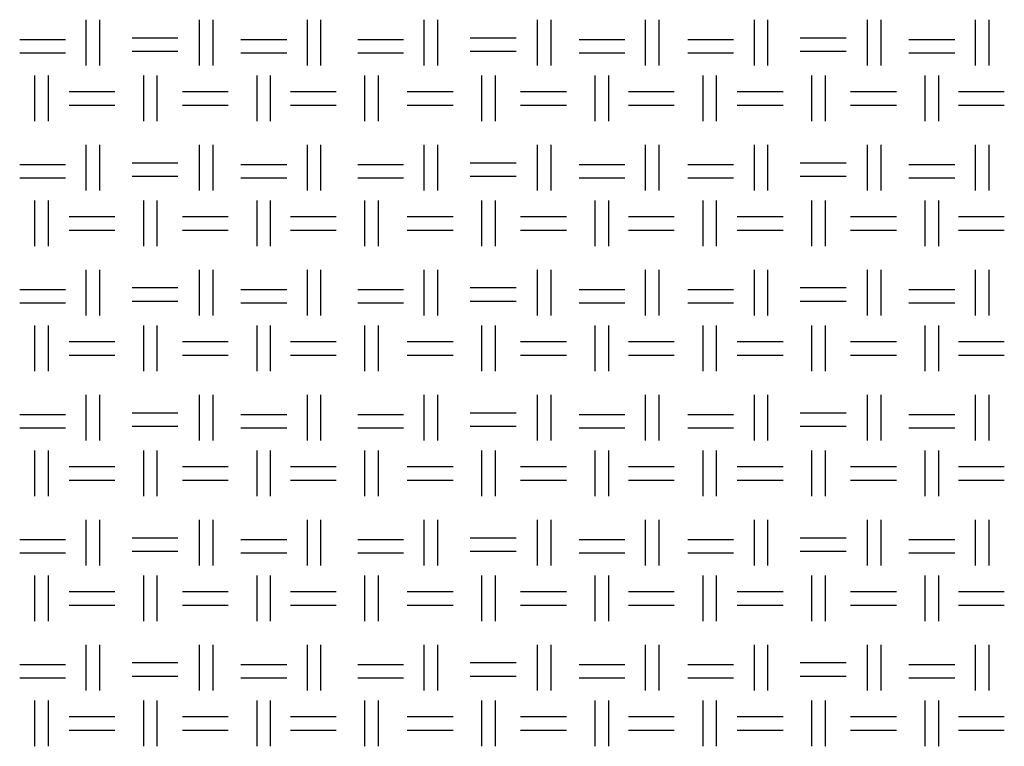
# Model space of a CAD drawing. Units: millimetres. Extents: x 515 to 7451, y 829 to 5488.
# Drawn here: x 5758 to 6036, y 1230 to 1435 of the extents above; entities that cross this region are included whole.
import ezdxf

# ---------------------------------------------------------------- set-up
doc = ezdxf.new("R2010")
doc.units = ezdxf.units.MM
doc.header["$LTSCALE"] = 10
doc.layers.add('LIVELLO_1', color=7, linetype='Continuous')

msp = doc.modelspace()

# ---------------------------------------------------------------- linework, layer by layer
at = {"layer": 'LIVELLO_1'}
for points in [[(5776.92, 1422.16), (5776.92, 1422.16), (5776.92, 1435.12), (5776.92, 1435.12)], [(5780.73, 1422.16), (5780.73, 1422.16), (5780.73, 1435.12), (5780.73, 1435.12)], [(5808.93, 1422.16), (5808.93, 1422.16), (5808.93, 1435.12), (5808.93, 1435.12)], [(5812.74, 1422.16), (5812.74, 1422.16), (5812.74, 1435.12), (5812.74, 1435.12)], [(5839.41, 1422.16), (5839.41, 1422.16), (5839.41, 1435.12), (5839.41, 1435.12)], [(5843.22, 1422.16), (5843.22, 1422.16), (5843.22, 1435.12), (5843.22, 1435.12)], [(5872.43, 1422.16), (5872.43, 1422.16), (5872.43, 1435.12), (5872.43, 1435.12)], [(5876.24, 1422.16), (5876.24, 1422.16), (5876.24, 1435.12), (5876.24, 1435.12)], [(5904.43, 1422.16), (5904.43, 1422.16), (5904.43, 1435.12), (5904.43, 1435.12)], [(5908.24, 1422.16), (5908.24, 1422.16), (5908.24, 1435.12), (5908.24, 1435.12)], [(5934.91, 1422.16), (5934.91, 1422.16), (5934.91, 1435.12), (5934.91, 1435.12)], [(5938.72, 1422.16), (5938.72, 1422.16), (5938.72, 1435.12), (5938.72, 1435.12)], [(5965.65, 1422.16), (5965.65, 1422.16), (5965.65, 1435.12), (5965.65, 1435.12)], [(5969.46, 1422.16), (5969.46, 1422.16), (5969.46, 1435.12), (5969.46, 1435.12)], [(5997.65, 1422.16), (5997.65, 1422.16), (5997.65, 1435.12), (5997.65, 1435.12)], [(6001.46, 1422.16), (6001.46, 1422.16), (6001.46, 1435.12), (6001.46, 1435.12)], [(6028.13, 1422.16), (6028.13, 1422.16), (6028.13, 1435.12), (6028.13, 1435.12)], [(6031.94, 1422.16), (6031.94, 1422.16), (6031.94, 1435.12), (6031.94, 1435.12)], [(5789.88, 1430.04), (5789.88, 1430.04), (5802.83, 1430.04), (5802.83, 1430.04)], [(5885.38, 1430.04), (5885.38, 1430.04), (5898.34, 1430.04), (5898.34, 1430.04)], [(5978.6, 1430.04), (5978.6, 1430.04), (5991.55, 1430.04), (5991.55, 1430.04)], [(5758.13, 1429.53), (5758.13, 1429.53), (5771.08, 1429.53), (5771.08, 1429.53)], [(5820.61, 1429.53), (5820.61, 1429.53), (5833.57, 1429.53), (5833.57, 1429.53)], [(5853.63, 1429.53), (5853.63, 1429.53), (5866.59, 1429.53), (5866.59, 1429.53)], [(5916.12, 1429.53), (5916.12, 1429.53), (5929.07, 1429.53), (5929.07, 1429.53)], [(5946.85, 1429.53), (5946.85, 1429.53), (5959.8, 1429.53), (5959.8, 1429.53)], [(6009.33, 1429.53), (6009.33, 1429.53), (6022.29, 1429.53), (6022.29, 1429.53)], [(5758.13, 1425.72), (5758.13, 1425.72), (5771.08, 1425.72), (5771.08, 1425.72)], [(5789.88, 1426.23), (5789.88, 1426.23), (5802.83, 1426.23), (5802.83, 1426.23)], [(5820.61, 1425.72), (5820.61, 1425.72), (5833.57, 1425.72), (5833.57, 1425.72)], [(5853.63, 1425.72), (5853.63, 1425.72), (5866.59, 1425.72), (5866.59, 1425.72)], [(5885.38, 1426.23), (5885.38, 1426.23), (5898.34, 1426.23), (5898.34, 1426.23)], [(5916.12, 1425.72), (5916.12, 1425.72), (5929.07, 1425.72), (5929.07, 1425.72)], [(5946.85, 1425.72), (5946.85, 1425.72), (5959.8, 1425.72), (5959.8, 1425.72)], [(5978.6, 1426.23), (5978.6, 1426.23), (5991.55, 1426.23), (5991.55, 1426.23)], [(6009.33, 1425.72), (6009.33, 1425.72), (6022.29, 1425.72), (6022.29, 1425.72)], [(5762.45, 1406.42), (5762.45, 1406.42), (5762.45, 1419.37), (5762.45, 1419.37)], [(5766.26, 1406.42), (5766.26, 1406.42), (5766.26, 1419.37), (5766.26, 1419.37)], [(5793.18, 1406.42), (5793.18, 1406.42), (5793.18, 1419.37), (5793.18, 1419.37)], [(5796.99, 1406.42), (5796.99, 1406.42), (5796.99, 1419.37), (5796.99, 1419.37)], [(5825.18, 1406.42), (5825.18, 1406.42), (5825.18, 1419.37), (5825.18, 1419.37)], [(5828.99, 1406.42), (5828.99, 1406.42), (5828.99, 1419.37), (5828.99, 1419.37)], [(5855.66, 1406.42), (5855.66, 1406.42), (5855.66, 1419.37), (5855.66, 1419.37)], [(5859.47, 1406.42), (5859.47, 1406.42), (5859.47, 1419.37), (5859.47, 1419.37)], [(5888.68, 1406.42), (5888.68, 1406.42), (5888.68, 1419.37), (5888.68, 1419.37)], [(5892.49, 1406.42), (5892.49, 1406.42), (5892.49, 1419.37), (5892.49, 1419.37)], [(5920.69, 1406.42), (5920.69, 1406.42), (5920.69, 1419.37), (5920.69, 1419.37)], [(5924.5, 1406.42), (5924.5, 1406.42), (5924.5, 1419.37), (5924.5, 1419.37)], [(5951.17, 1406.42), (5951.17, 1406.42), (5951.17, 1419.37), (5951.17, 1419.37)], [(5954.98, 1406.42), (5954.98, 1406.42), (5954.98, 1419.37), (5954.98, 1419.37)], [(5981.9, 1406.42), (5981.9, 1406.42), (5981.9, 1419.37), (5981.9, 1419.37)], [(5985.71, 1406.42), (5985.71, 1406.42), (5985.71, 1419.37), (5985.71, 1419.37)], [(6013.91, 1406.42), (6013.91, 1406.42), (6013.91, 1419.37), (6013.91, 1419.37)], [(6017.72, 1406.42), (6017.72, 1406.42), (6017.72, 1419.37), (6017.72, 1419.37)], [(5772.1, 1414.8), (5772.1, 1414.8), (5785.05, 1414.8), (5785.05, 1414.8)], [(5804.1, 1414.8), (5804.1, 1414.8), (5817.06, 1414.8), (5817.06, 1414.8)], [(5834.58, 1414.8), (5834.58, 1414.8), (5847.54, 1414.8), (5847.54, 1414.8)], [(5867.6, 1414.8), (5867.6, 1414.8), (5880.56, 1414.8), (5880.56, 1414.8)], [(5899.61, 1414.8), (5899.61, 1414.8), (5912.56, 1414.8), (5912.56, 1414.8)], [(5930.09, 1414.8), (5930.09, 1414.8), (5943.04, 1414.8), (5943.04, 1414.8)], [(5960.82, 1414.8), (5960.82, 1414.8), (5973.77, 1414.8), (5973.77, 1414.8)], [(5992.82, 1414.8), (5992.82, 1414.8), (6005.78, 1414.8), (6005.78, 1414.8)], [(6023.3, 1414.8), (6023.3, 1414.8), (6036.26, 1414.8), (6036.26, 1414.8)], [(5772.1, 1410.99), (5772.1, 1410.99), (5785.05, 1410.99), (5785.05, 1410.99)], [(5804.1, 1410.99), (5804.1, 1410.99), (5817.06, 1410.99), (5817.06, 1410.99)], [(5834.58, 1410.99), (5834.58, 1410.99), (5847.54, 1410.99), (5847.54, 1410.99)], [(5867.6, 1410.99), (5867.6, 1410.99), (5880.56, 1410.99), (5880.56, 1410.99)], [(5899.61, 1410.99), (5899.61, 1410.99), (5912.56, 1410.99), (5912.56, 1410.99)], [(5930.09, 1410.99), (5930.09, 1410.99), (5943.04, 1410.99), (5943.04, 1410.99)], [(5960.82, 1410.99), (5960.82, 1410.99), (5973.77, 1410.99), (5973.77, 1410.99)], [(5992.82, 1410.99), (5992.82, 1410.99), (6005.78, 1410.99), (6005.78, 1410.99)], [(6023.3, 1410.99), (6023.3, 1410.99), (6036.26, 1410.99), (6036.26, 1410.99)], [(5776.92, 1386.86), (5776.92, 1386.86), (5776.92, 1399.81), (5776.92, 1399.81)], [(5780.73, 1386.86), (5780.73, 1386.86), (5780.73, 1399.81), (5780.73, 1399.81)], [(5808.93, 1386.86), (5808.93, 1386.86), (5808.93, 1399.81), (5808.93, 1399.81)], [(5812.74, 1386.86), (5812.74, 1386.86), (5812.74, 1399.81), (5812.74, 1399.81)], [(5839.41, 1386.86), (5839.41, 1386.86), (5839.41, 1399.81), (5839.41, 1399.81)], [(5843.22, 1386.86), (5843.22, 1386.86), (5843.22, 1399.81), (5843.22, 1399.81)], [(5872.43, 1386.86), (5872.43, 1386.86), (5872.43, 1399.81), (5872.43, 1399.81)], [(5876.24, 1386.86), (5876.24, 1386.86), (5876.24, 1399.81), (5876.24, 1399.81)], [(5904.43, 1386.86), (5904.43, 1386.86), (5904.43, 1399.81), (5904.43, 1399.81)], [(5908.24, 1386.86), (5908.24, 1386.86), (5908.24, 1399.81), (5908.24, 1399.81)], [(5934.91, 1386.86), (5934.91, 1386.86), (5934.91, 1399.81), (5934.91, 1399.81)], [(5938.72, 1386.86), (5938.72, 1386.86), (5938.72, 1399.81), (5938.72, 1399.81)], [(5965.65, 1386.86), (5965.65, 1386.86), (5965.65, 1399.81), (5965.65, 1399.81)], [(5969.46, 1386.86), (5969.46, 1386.86), (5969.46, 1399.81), (5969.46, 1399.81)], [(5997.65, 1386.86), (5997.65, 1386.86), (5997.65, 1399.81), (5997.65, 1399.81)], [(6001.46, 1386.86), (6001.46, 1386.86), (6001.46, 1399.81), (6001.46, 1399.81)], [(6028.13, 1386.86), (6028.13, 1386.86), (6028.13, 1399.81), (6028.13, 1399.81)], [(6031.94, 1386.86), (6031.94, 1386.86), (6031.94, 1399.81), (6031.94, 1399.81)], [(5758.13, 1394.22), (5758.13, 1394.22), (5771.08, 1394.22), (5771.08, 1394.22)], [(5789.88, 1394.73), (5789.88, 1394.73), (5802.83, 1394.73), (5802.83, 1394.73)], [(5820.61, 1394.22), (5820.61, 1394.22), (5833.57, 1394.22), (5833.57, 1394.22)], [(5853.63, 1394.22), (5853.63, 1394.22), (5866.59, 1394.22), (5866.59, 1394.22)], [(5885.38, 1394.73), (5885.38, 1394.73), (5898.34, 1394.73), (5898.34, 1394.73)], [(5916.12, 1394.22), (5916.12, 1394.22), (5929.07, 1394.22), (5929.07, 1394.22)], [(5946.85, 1394.22), (5946.85, 1394.22), (5959.8, 1394.22), (5959.8, 1394.22)], [(5978.6, 1394.73), (5978.6, 1394.73), (5991.55, 1394.73), (5991.55, 1394.73)], [(6009.33, 1394.22), (6009.33, 1394.22), (6022.29, 1394.22), (6022.29, 1394.22)], [(5789.88, 1390.92), (5789.88, 1390.92), (5802.83, 1390.92), (5802.83, 1390.92)], [(5885.38, 1390.92), (5885.38, 1390.92), (5898.34, 1390.92), (5898.34, 1390.92)], [(5978.6, 1390.92), (5978.6, 1390.92), (5991.55, 1390.92), (5991.55, 1390.92)], [(5758.13, 1390.41), (5758.13, 1390.41), (5771.08, 1390.41), (5771.08, 1390.41)], [(5820.61, 1390.41), (5820.61, 1390.41), (5833.57, 1390.41), (5833.57, 1390.41)], [(5853.63, 1390.41), (5853.63, 1390.41), (5866.59, 1390.41), (5866.59, 1390.41)], [(5916.12, 1390.41), (5916.12, 1390.41), (5929.07, 1390.41), (5929.07, 1390.41)], [(5946.85, 1390.41), (5946.85, 1390.41), (5959.8, 1390.41), (5959.8, 1390.41)], [(6009.33, 1390.41), (6009.33, 1390.41), (6022.29, 1390.41), (6022.29, 1390.41)], [(5762.45, 1371.11), (5762.45, 1371.11), (5762.45, 1384.06), (5762.45, 1384.06)], [(5766.26, 1371.11), (5766.26, 1371.11), (5766.26, 1384.06), (5766.26, 1384.06)], [(5793.18, 1371.11), (5793.18, 1371.11), (5793.18, 1384.06), (5793.18, 1384.06)], [(5796.99, 1371.11), (5796.99, 1371.11), (5796.99, 1384.06), (5796.99, 1384.06)], [(5825.18, 1371.11), (5825.18, 1371.11), (5825.18, 1384.06), (5825.18, 1384.06)], [(5828.99, 1371.11), (5828.99, 1371.11), (5828.99, 1384.06), (5828.99, 1384.06)], [(5855.66, 1371.11), (5855.66, 1371.11), (5855.66, 1384.06), (5855.66, 1384.06)], [(5859.47, 1371.11), (5859.47, 1371.11), (5859.47, 1384.06), (5859.47, 1384.06)], [(5888.68, 1371.11), (5888.68, 1371.11), (5888.68, 1384.06), (5888.68, 1384.06)], [(5892.49, 1371.11), (5892.49, 1371.11), (5892.49, 1384.06), (5892.49, 1384.06)], [(5920.69, 1371.11), (5920.69, 1371.11), (5920.69, 1384.06), (5920.69, 1384.06)], [(5924.5, 1371.11), (5924.5, 1371.11), (5924.5, 1384.06), (5924.5, 1384.06)], [(5951.17, 1371.11), (5951.17, 1371.11), (5951.17, 1384.06), (5951.17, 1384.06)], [(5954.98, 1371.11), (5954.98, 1371.11), (5954.98, 1384.06), (5954.98, 1384.06)], [(5981.9, 1371.11), (5981.9, 1371.11), (5981.9, 1384.06), (5981.9, 1384.06)], [(5985.71, 1371.11), (5985.71, 1371.11), (5985.71, 1384.06), (5985.71, 1384.06)], [(6013.91, 1371.11), (6013.91, 1371.11), (6013.91, 1384.06), (6013.91, 1384.06)], [(6017.72, 1371.11), (6017.72, 1371.11), (6017.72, 1384.06), (6017.72, 1384.06)], [(5772.1, 1379.49), (5772.1, 1379.49), (5785.05, 1379.49), (5785.05, 1379.49)], [(5804.1, 1379.49), (5804.1, 1379.49), (5817.06, 1379.49), (5817.06, 1379.49)], [(5834.58, 1379.49), (5834.58, 1379.49), (5847.54, 1379.49), (5847.54, 1379.49)], [(5867.6, 1379.49), (5867.6, 1379.49), (5880.56, 1379.49), (5880.56, 1379.49)], [(5899.61, 1379.49), (5899.61, 1379.49), (5912.56, 1379.49), (5912.56, 1379.49)], [(5930.09, 1379.49), (5930.09, 1379.49), (5943.04, 1379.49), (5943.04, 1379.49)], [(5960.82, 1379.49), (5960.82, 1379.49), (5973.77, 1379.49), (5973.77, 1379.49)], [(5992.82, 1379.49), (5992.82, 1379.49), (6005.78, 1379.49), (6005.78, 1379.49)], [(6023.3, 1379.49), (6023.3, 1379.49), (6036.26, 1379.49), (6036.26, 1379.49)], [(5772.1, 1375.68), (5772.1, 1375.68), (5785.05, 1375.68), (5785.05, 1375.68)], [(5804.1, 1375.68), (5804.1, 1375.68), (5817.06, 1375.68), (5817.06, 1375.68)], [(5834.58, 1375.68), (5834.58, 1375.68), (5847.54, 1375.68), (5847.54, 1375.68)], [(5867.6, 1375.68), (5867.6, 1375.68), (5880.56, 1375.68), (5880.56, 1375.68)], [(5899.61, 1375.68), (5899.61, 1375.68), (5912.56, 1375.68), (5912.56, 1375.68)], [(5930.09, 1375.68), (5930.09, 1375.68), (5943.04, 1375.68), (5943.04, 1375.68)], [(5960.82, 1375.68), (5960.82, 1375.68), (5973.77, 1375.68), (5973.77, 1375.68)], [(5992.82, 1375.68), (5992.82, 1375.68), (6005.78, 1375.68), (6005.78, 1375.68)], [(6023.3, 1375.68), (6023.3, 1375.68), (6036.26, 1375.68), (6036.26, 1375.68)], [(5776.92, 1351.55), (5776.92, 1351.55), (5776.92, 1364.51), (5776.92, 1364.51)], [(5780.73, 1351.55), (5780.73, 1351.55), (5780.73, 1364.51), (5780.73, 1364.51)], [(5808.93, 1351.55), (5808.93, 1351.55), (5808.93, 1364.51), (5808.93, 1364.51)], [(5812.74, 1351.55), (5812.74, 1351.55), (5812.74, 1364.51), (5812.74, 1364.51)], [(5839.41, 1351.55), (5839.41, 1351.55), (5839.41, 1364.51), (5839.41, 1364.51)], [(5843.22, 1351.55), (5843.22, 1351.55), (5843.22, 1364.51), (5843.22, 1364.51)], [(5872.43, 1351.55), (5872.43, 1351.55), (5872.43, 1364.51), (5872.43, 1364.51)], [(5876.24, 1351.55), (5876.24, 1351.55), (5876.24, 1364.51), (5876.24, 1364.51)], [(5904.43, 1351.55), (5904.43, 1351.55), (5904.43, 1364.51), (5904.43, 1364.51)], [(5908.24, 1351.55), (5908.24, 1351.55), (5908.24, 1364.51), (5908.24, 1364.51)], [(5934.91, 1351.55), (5934.91, 1351.55), (5934.91, 1364.51), (5934.91, 1364.51)], [(5938.72, 1351.55), (5938.72, 1351.55), (5938.72, 1364.51), (5938.72, 1364.51)], [(5965.65, 1351.55), (5965.65, 1351.55), (5965.65, 1364.51), (5965.65, 1364.51)], [(5969.46, 1351.55), (5969.46, 1351.55), (5969.46, 1364.51), (5969.46, 1364.51)], [(5997.65, 1351.55), (5997.65, 1351.55), (5997.65, 1364.51), (5997.65, 1364.51)], [(6001.46, 1351.55), (6001.46, 1351.55), (6001.46, 1364.51), (6001.46, 1364.51)], [(6028.13, 1351.55), (6028.13, 1351.55), (6028.13, 1364.51), (6028.13, 1364.51)], [(6031.94, 1351.55), (6031.94, 1351.55), (6031.94, 1364.51), (6031.94, 1364.51)], [(5758.13, 1358.92), (5758.13, 1358.92), (5771.08, 1358.92), (5771.08, 1358.92)], [(5789.88, 1359.43), (5789.88, 1359.43), (5802.83, 1359.43), (5802.83, 1359.43)], [(5820.61, 1358.92), (5820.61, 1358.92), (5833.57, 1358.92), (5833.57, 1358.92)], [(5853.63, 1358.92), (5853.63, 1358.92), (5866.59, 1358.92), (5866.59, 1358.92)], [(5885.38, 1359.43), (5885.38, 1359.43), (5898.34, 1359.43), (5898.34, 1359.43)], [(5916.12, 1358.92), (5916.12, 1358.92), (5929.07, 1358.92), (5929.07, 1358.92)], [(5946.85, 1358.92), (5946.85, 1358.92), (5959.8, 1358.92), (5959.8, 1358.92)], [(5978.6, 1359.43), (5978.6, 1359.43), (5991.55, 1359.43), (5991.55, 1359.43)], [(6009.33, 1358.92), (6009.33, 1358.92), (6022.29, 1358.92), (6022.29, 1358.92)], [(5758.13, 1355.11), (5758.13, 1355.11), (5771.08, 1355.11), (5771.08, 1355.11)], [(5789.88, 1355.62), (5789.88, 1355.62), (5802.83, 1355.62), (5802.83, 1355.62)], [(5820.61, 1355.11), (5820.61, 1355.11), (5833.57, 1355.11), (5833.57, 1355.11)], [(5853.63, 1355.11), (5853.63, 1355.11), (5866.59, 1355.11), (5866.59, 1355.11)], [(5885.38, 1355.62), (5885.38, 1355.62), (5898.34, 1355.62), (5898.34, 1355.62)], [(5916.12, 1355.11), (5916.12, 1355.11), (5929.07, 1355.11), (5929.07, 1355.11)], [(5946.85, 1355.11), (5946.85, 1355.11), (5959.8, 1355.11), (5959.8, 1355.11)], [(5978.6, 1355.62), (5978.6, 1355.62), (5991.55, 1355.62), (5991.55, 1355.62)], [(6009.33, 1355.11), (6009.33, 1355.11), (6022.29, 1355.11), (6022.29, 1355.11)], [(5762.45, 1335.8), (5762.45, 1335.8), (5762.45, 1348.76), (5762.45, 1348.76)], [(5766.26, 1335.8), (5766.26, 1335.8), (5766.26, 1348.76), (5766.26, 1348.76)], [(5793.18, 1335.8), (5793.18, 1335.8), (5793.18, 1348.76), (5793.18, 1348.76)], [(5796.99, 1335.8), (5796.99, 1335.8), (5796.99, 1348.76), (5796.99, 1348.76)], [(5825.18, 1335.8), (5825.18, 1335.8), (5825.18, 1348.76), (5825.18, 1348.76)], [(5828.99, 1335.8), (5828.99, 1335.8), (5828.99, 1348.76), (5828.99, 1348.76)], [(5855.66, 1335.8), (5855.66, 1335.8), (5855.66, 1348.76), (5855.66, 1348.76)], [(5859.47, 1335.8), (5859.47, 1335.8), (5859.47, 1348.76), (5859.47, 1348.76)], [(5888.68, 1335.8), (5888.68, 1335.8), (5888.68, 1348.76), (5888.68, 1348.76)], [(5892.49, 1335.8), (5892.49, 1335.8), (5892.49, 1348.76), (5892.49, 1348.76)], [(5920.69, 1335.8), (5920.69, 1335.8), (5920.69, 1348.76), (5920.69, 1348.76)], [(5924.5, 1335.8), (5924.5, 1335.8), (5924.5, 1348.76), (5924.5, 1348.76)], [(5951.17, 1335.8), (5951.17, 1335.8), (5951.17, 1348.76), (5951.17, 1348.76)], [(5954.98, 1335.8), (5954.98, 1335.8), (5954.98, 1348.76), (5954.98, 1348.76)], [(5981.9, 1335.8), (5981.9, 1335.8), (5981.9, 1348.76), (5981.9, 1348.76)], [(5985.71, 1335.8), (5985.71, 1335.8), (5985.71, 1348.76), (5985.71, 1348.76)], [(6013.91, 1335.8), (6013.91, 1335.8), (6013.91, 1348.76), (6013.91, 1348.76)], [(6017.72, 1335.8), (6017.72, 1335.8), (6017.72, 1348.76), (6017.72, 1348.76)], [(5772.1, 1344.19), (5772.1, 1344.19), (5785.05, 1344.19), (5785.05, 1344.19)], [(5804.1, 1344.19), (5804.1, 1344.19), (5817.06, 1344.19), (5817.06, 1344.19)], [(5834.58, 1344.19), (5834.58, 1344.19), (5847.54, 1344.19), (5847.54, 1344.19)], [(5867.6, 1344.19), (5867.6, 1344.19), (5880.56, 1344.19), (5880.56, 1344.19)], [(5899.61, 1344.19), (5899.61, 1344.19), (5912.56, 1344.19), (5912.56, 1344.19)], [(5930.09, 1344.19), (5930.09, 1344.19), (5943.04, 1344.19), (5943.04, 1344.19)], [(5960.82, 1344.19), (5960.82, 1344.19), (5973.77, 1344.19), (5973.77, 1344.19)], [(5992.82, 1344.19), (5992.82, 1344.19), (6005.78, 1344.19), (6005.78, 1344.19)], [(6023.3, 1344.19), (6023.3, 1344.19), (6036.26, 1344.19), (6036.26, 1344.19)], [(5772.1, 1340.38), (5772.1, 1340.38), (5785.05, 1340.38), (5785.05, 1340.38)], [(5804.1, 1340.38), (5804.1, 1340.38), (5817.06, 1340.38), (5817.06, 1340.38)], [(5834.58, 1340.38), (5834.58, 1340.38), (5847.54, 1340.38), (5847.54, 1340.38)], [(5867.6, 1340.38), (5867.6, 1340.38), (5880.56, 1340.38), (5880.56, 1340.38)], [(5899.61, 1340.38), (5899.61, 1340.38), (5912.56, 1340.38), (5912.56, 1340.38)], [(5930.09, 1340.38), (5930.09, 1340.38), (5943.04, 1340.38), (5943.04, 1340.38)], [(5960.82, 1340.38), (5960.82, 1340.38), (5973.77, 1340.38), (5973.77, 1340.38)], [(5992.82, 1340.38), (5992.82, 1340.38), (6005.78, 1340.38), (6005.78, 1340.38)], [(6023.3, 1340.38), (6023.3, 1340.38), (6036.26, 1340.38), (6036.26, 1340.38)], [(5776.92, 1316.25), (5776.92, 1316.25), (5776.92, 1329.2), (5776.92, 1329.2)], [(5780.73, 1316.25), (5780.73, 1316.25), (5780.73, 1329.2), (5780.73, 1329.2)], [(5808.93, 1316.25), (5808.93, 1316.25), (5808.93, 1329.2), (5808.93, 1329.2)], [(5812.74, 1316.25), (5812.74, 1316.25), (5812.74, 1329.2), (5812.74, 1329.2)], [(5839.41, 1316.25), (5839.41, 1316.25), (5839.41, 1329.2), (5839.41, 1329.2)], [(5843.22, 1316.25), (5843.22, 1316.25), (5843.22, 1329.2), (5843.22, 1329.2)], [(5872.43, 1316.25), (5872.43, 1316.25), (5872.43, 1329.2), (5872.43, 1329.2)], [(5876.24, 1316.25), (5876.24, 1316.25), (5876.24, 1329.2), (5876.24, 1329.2)], [(5904.43, 1316.25), (5904.43, 1316.25), (5904.43, 1329.2), (5904.43, 1329.2)], [(5908.24, 1316.25), (5908.24, 1316.25), (5908.24, 1329.2), (5908.24, 1329.2)], [(5934.91, 1316.25), (5934.91, 1316.25), (5934.91, 1329.2), (5934.91, 1329.2)], [(5938.72, 1316.25), (5938.72, 1316.25), (5938.72, 1329.2), (5938.72, 1329.2)], [(5965.65, 1316.25), (5965.65, 1316.25), (5965.65, 1329.2), (5965.65, 1329.2)], [(5969.46, 1316.25), (5969.46, 1316.25), (5969.46, 1329.2), (5969.46, 1329.2)], [(5997.65, 1316.25), (5997.65, 1316.25), (5997.65, 1329.2), (5997.65, 1329.2)], [(6001.46, 1316.25), (6001.46, 1316.25), (6001.46, 1329.2), (6001.46, 1329.2)], [(6028.13, 1316.25), (6028.13, 1316.25), (6028.13, 1329.2), (6028.13, 1329.2)], [(6031.94, 1316.25), (6031.94, 1316.25), (6031.94, 1329.2), (6031.94, 1329.2)], [(5789.88, 1324.12), (5789.88, 1324.12), (5802.83, 1324.12), (5802.83, 1324.12)], [(5885.38, 1324.12), (5885.38, 1324.12), (5898.34, 1324.12), (5898.34, 1324.12)], [(5978.6, 1324.12), (5978.6, 1324.12), (5991.55, 1324.12), (5991.55, 1324.12)], [(5758.13, 1323.61), (5758.13, 1323.61), (5771.08, 1323.61), (5771.08, 1323.61)], [(5820.61, 1323.61), (5820.61, 1323.61), (5833.57, 1323.61), (5833.57, 1323.61)], [(5853.63, 1323.61), (5853.63, 1323.61), (5866.59, 1323.61), (5866.59, 1323.61)], [(5916.12, 1323.61), (5916.12, 1323.61), (5929.07, 1323.61), (5929.07, 1323.61)], [(5946.85, 1323.61), (5946.85, 1323.61), (5959.8, 1323.61), (5959.8, 1323.61)], [(6009.33, 1323.61), (6009.33, 1323.61), (6022.29, 1323.61), (6022.29, 1323.61)], [(5758.13, 1319.8), (5758.13, 1319.8), (5771.08, 1319.8), (5771.08, 1319.8)], [(5789.88, 1320.31), (5789.88, 1320.31), (5802.83, 1320.31), (5802.83, 1320.31)], [(5820.61, 1319.8), (5820.61, 1319.8), (5833.57, 1319.8), (5833.57, 1319.8)], [(5853.63, 1319.8), (5853.63, 1319.8), (5866.59, 1319.8), (5866.59, 1319.8)], [(5885.38, 1320.31), (5885.38, 1320.31), (5898.34, 1320.31), (5898.34, 1320.31)], [(5916.12, 1319.8), (5916.12, 1319.8), (5929.07, 1319.8), (5929.07, 1319.8)], [(5946.85, 1319.8), (5946.85, 1319.8), (5959.8, 1319.8), (5959.8, 1319.8)], [(5978.6, 1320.31), (5978.6, 1320.31), (5991.55, 1320.31), (5991.55, 1320.31)], [(6009.33, 1319.8), (6009.33, 1319.8), (6022.29, 1319.8), (6022.29, 1319.8)], [(5762.45, 1300.5), (5762.45, 1300.5), (5762.45, 1313.45), (5762.45, 1313.45)], [(5766.26, 1300.5), (5766.26, 1300.5), (5766.26, 1313.45), (5766.26, 1313.45)], [(5793.18, 1300.5), (5793.18, 1300.5), (5793.18, 1313.45), (5793.18, 1313.45)], [(5796.99, 1300.5), (5796.99, 1300.5), (5796.99, 1313.45), (5796.99, 1313.45)], [(5825.18, 1300.5), (5825.18, 1300.5), (5825.18, 1313.45), (5825.18, 1313.45)], [(5828.99, 1300.5), (5828.99, 1300.5), (5828.99, 1313.45), (5828.99, 1313.45)], [(5855.66, 1300.5), (5855.66, 1300.5), (5855.66, 1313.45), (5855.66, 1313.45)], [(5859.47, 1300.5), (5859.47, 1300.5), (5859.47, 1313.45), (5859.47, 1313.45)], [(5888.68, 1300.5), (5888.68, 1300.5), (5888.68, 1313.45), (5888.68, 1313.45)], [(5892.49, 1300.5), (5892.49, 1300.5), (5892.49, 1313.45), (5892.49, 1313.45)], [(5920.69, 1300.5), (5920.69, 1300.5), (5920.69, 1313.45), (5920.69, 1313.45)], [(5924.5, 1300.5), (5924.5, 1300.5), (5924.5, 1313.45), (5924.5, 1313.45)], [(5951.17, 1300.5), (5951.17, 1300.5), (5951.17, 1313.45), (5951.17, 1313.45)], [(5954.98, 1300.5), (5954.98, 1300.5), (5954.98, 1313.45), (5954.98, 1313.45)], [(5981.9, 1300.5), (5981.9, 1300.5), (5981.9, 1313.45), (5981.9, 1313.45)], [(5985.71, 1300.5), (5985.71, 1300.5), (5985.71, 1313.45), (5985.71, 1313.45)], [(6013.91, 1300.5), (6013.91, 1300.5), (6013.91, 1313.45), (6013.91, 1313.45)], [(6017.72, 1300.5), (6017.72, 1300.5), (6017.72, 1313.45), (6017.72, 1313.45)], [(5772.1, 1308.88), (5772.1, 1308.88), (5785.05, 1308.88), (5785.05, 1308.88)], [(5804.1, 1308.88), (5804.1, 1308.88), (5817.06, 1308.88), (5817.06, 1308.88)], [(5834.58, 1308.88), (5834.58, 1308.88), (5847.54, 1308.88), (5847.54, 1308.88)], [(5867.6, 1308.88), (5867.6, 1308.88), (5880.56, 1308.88), (5880.56, 1308.88)], [(5899.61, 1308.88), (5899.61, 1308.88), (5912.56, 1308.88), (5912.56, 1308.88)], [(5930.09, 1308.88), (5930.09, 1308.88), (5943.04, 1308.88), (5943.04, 1308.88)], [(5960.82, 1308.88), (5960.82, 1308.88), (5973.77, 1308.88), (5973.77, 1308.88)], [(5992.82, 1308.88), (5992.82, 1308.88), (6005.78, 1308.88), (6005.78, 1308.88)], [(6023.3, 1308.88), (6023.3, 1308.88), (6036.26, 1308.88), (6036.26, 1308.88)], [(5772.1, 1305.07), (5772.1, 1305.07), (5785.05, 1305.07), (5785.05, 1305.07)], [(5804.1, 1305.07), (5804.1, 1305.07), (5817.06, 1305.07), (5817.06, 1305.07)], [(5834.58, 1305.07), (5834.58, 1305.07), (5847.54, 1305.07), (5847.54, 1305.07)], [(5867.6, 1305.07), (5867.6, 1305.07), (5880.56, 1305.07), (5880.56, 1305.07)], [(5899.61, 1305.07), (5899.61, 1305.07), (5912.56, 1305.07), (5912.56, 1305.07)], [(5930.09, 1305.07), (5930.09, 1305.07), (5943.04, 1305.07), (5943.04, 1305.07)], [(5960.82, 1305.07), (5960.82, 1305.07), (5973.77, 1305.07), (5973.77, 1305.07)], [(5992.82, 1305.07), (5992.82, 1305.07), (6005.78, 1305.07), (6005.78, 1305.07)], [(6023.3, 1305.07), (6023.3, 1305.07), (6036.26, 1305.07), (6036.26, 1305.07)], [(5776.92, 1280.94), (5776.92, 1280.94), (5776.92, 1293.89), (5776.92, 1293.89)], [(5780.73, 1280.94), (5780.73, 1280.94), (5780.73, 1293.89), (5780.73, 1293.89)], [(5808.93, 1280.94), (5808.93, 1280.94), (5808.93, 1293.89), (5808.93, 1293.89)], [(5812.74, 1280.94), (5812.74, 1280.94), (5812.74, 1293.89), (5812.74, 1293.89)], [(5839.41, 1280.94), (5839.41, 1280.94), (5839.41, 1293.89), (5839.41, 1293.89)], [(5843.22, 1280.94), (5843.22, 1280.94), (5843.22, 1293.89), (5843.22, 1293.89)], [(5872.43, 1280.94), (5872.43, 1280.94), (5872.43, 1293.89), (5872.43, 1293.89)], [(5876.24, 1280.94), (5876.24, 1280.94), (5876.24, 1293.89), (5876.24, 1293.89)], [(5904.43, 1280.94), (5904.43, 1280.94), (5904.43, 1293.89), (5904.43, 1293.89)], [(5908.24, 1280.94), (5908.24, 1280.94), (5908.24, 1293.89), (5908.24, 1293.89)], [(5934.91, 1280.94), (5934.91, 1280.94), (5934.91, 1293.89), (5934.91, 1293.89)], [(5938.72, 1280.94), (5938.72, 1280.94), (5938.72, 1293.89), (5938.72, 1293.89)], [(5965.65, 1280.94), (5965.65, 1280.94), (5965.65, 1293.89), (5965.65, 1293.89)], [(5969.46, 1280.94), (5969.46, 1280.94), (5969.46, 1293.89), (5969.46, 1293.89)], [(5997.65, 1280.94), (5997.65, 1280.94), (5997.65, 1293.89), (5997.65, 1293.89)], [(6001.46, 1280.94), (6001.46, 1280.94), (6001.46, 1293.89), (6001.46, 1293.89)], [(6028.13, 1280.94), (6028.13, 1280.94), (6028.13, 1293.89), (6028.13, 1293.89)], [(6031.94, 1280.94), (6031.94, 1280.94), (6031.94, 1293.89), (6031.94, 1293.89)], [(5758.13, 1288.31), (5758.13, 1288.31), (5771.08, 1288.31), (5771.08, 1288.31)], [(5789.88, 1288.81), (5789.88, 1288.81), (5802.83, 1288.81), (5802.83, 1288.81)], [(5820.61, 1288.31), (5820.61, 1288.31), (5833.57, 1288.31), (5833.57, 1288.31)], [(5853.63, 1288.31), (5853.63, 1288.31), (5866.59, 1288.31), (5866.59, 1288.31)], [(5885.38, 1288.81), (5885.38, 1288.81), (5898.34, 1288.81), (5898.34, 1288.81)], [(5916.12, 1288.31), (5916.12, 1288.31), (5929.07, 1288.31), (5929.07, 1288.31)], [(5946.85, 1288.31), (5946.85, 1288.31), (5959.8, 1288.31), (5959.8, 1288.31)], [(5978.6, 1288.81), (5978.6, 1288.81), (5991.55, 1288.81), (5991.55, 1288.81)], [(6009.33, 1288.31), (6009.33, 1288.31), (6022.29, 1288.31), (6022.29, 1288.31)], [(5789.88, 1285), (5789.88, 1285), (5802.83, 1285), (5802.83, 1285)], [(5885.38, 1285), (5885.38, 1285), (5898.34, 1285), (5898.34, 1285)], [(5978.6, 1285), (5978.6, 1285), (5991.55, 1285), (5991.55, 1285)], [(5758.13, 1284.5), (5758.13, 1284.5), (5771.08, 1284.5), (5771.08, 1284.5)], [(5820.61, 1284.5), (5820.61, 1284.5), (5833.57, 1284.5), (5833.57, 1284.5)], [(5853.63, 1284.5), (5853.63, 1284.5), (5866.59, 1284.5), (5866.59, 1284.5)], [(5916.12, 1284.5), (5916.12, 1284.5), (5929.07, 1284.5), (5929.07, 1284.5)], [(5946.85, 1284.5), (5946.85, 1284.5), (5959.8, 1284.5), (5959.8, 1284.5)], [(6009.33, 1284.5), (6009.33, 1284.5), (6022.29, 1284.5), (6022.29, 1284.5)], [(5762.45, 1265.19), (5762.45, 1265.19), (5762.45, 1278.15), (5762.45, 1278.15)], [(5766.26, 1265.19), (5766.26, 1265.19), (5766.26, 1278.15), (5766.26, 1278.15)], [(5793.18, 1265.19), (5793.18, 1265.19), (5793.18, 1278.15), (5793.18, 1278.15)], [(5796.99, 1265.19), (5796.99, 1265.19), (5796.99, 1278.15), (5796.99, 1278.15)], [(5825.18, 1265.19), (5825.18, 1265.19), (5825.18, 1278.15), (5825.18, 1278.15)], [(5828.99, 1265.19), (5828.99, 1265.19), (5828.99, 1278.15), (5828.99, 1278.15)], [(5855.66, 1265.19), (5855.66, 1265.19), (5855.66, 1278.15), (5855.66, 1278.15)], [(5859.47, 1265.19), (5859.47, 1265.19), (5859.47, 1278.15), (5859.47, 1278.15)], [(5888.68, 1265.19), (5888.68, 1265.19), (5888.68, 1278.15), (5888.68, 1278.15)], [(5892.49, 1265.19), (5892.49, 1265.19), (5892.49, 1278.15), (5892.49, 1278.15)], [(5920.69, 1265.19), (5920.69, 1265.19), (5920.69, 1278.15), (5920.69, 1278.15)], [(5924.5, 1265.19), (5924.5, 1265.19), (5924.5, 1278.15), (5924.5, 1278.15)], [(5951.17, 1265.19), (5951.17, 1265.19), (5951.17, 1278.15), (5951.17, 1278.15)], [(5954.98, 1265.19), (5954.98, 1265.19), (5954.98, 1278.15), (5954.98, 1278.15)], [(5981.9, 1265.19), (5981.9, 1265.19), (5981.9, 1278.15), (5981.9, 1278.15)], [(5985.71, 1265.19), (5985.71, 1265.19), (5985.71, 1278.15), (5985.71, 1278.15)], [(6013.91, 1265.19), (6013.91, 1265.19), (6013.91, 1278.15), (6013.91, 1278.15)], [(6017.72, 1265.19), (6017.72, 1265.19), (6017.72, 1278.15), (6017.72, 1278.15)], [(5772.1, 1273.57), (5772.1, 1273.57), (5785.05, 1273.57), (5785.05, 1273.57)], [(5804.1, 1273.57), (5804.1, 1273.57), (5817.06, 1273.57), (5817.06, 1273.57)], [(5834.58, 1273.57), (5834.58, 1273.57), (5847.54, 1273.57), (5847.54, 1273.57)], [(5867.6, 1273.57), (5867.6, 1273.57), (5880.56, 1273.57), (5880.56, 1273.57)], [(5899.61, 1273.57), (5899.61, 1273.57), (5912.56, 1273.57), (5912.56, 1273.57)], [(5930.09, 1273.57), (5930.09, 1273.57), (5943.04, 1273.57), (5943.04, 1273.57)], [(5960.82, 1273.57), (5960.82, 1273.57), (5973.77, 1273.57), (5973.77, 1273.57)], [(5992.82, 1273.57), (5992.82, 1273.57), (6005.78, 1273.57), (6005.78, 1273.57)], [(6023.3, 1273.57), (6023.3, 1273.57), (6036.26, 1273.57), (6036.26, 1273.57)], [(5772.1, 1269.76), (5772.1, 1269.76), (5785.05, 1269.76), (5785.05, 1269.76)], [(5804.1, 1269.76), (5804.1, 1269.76), (5817.06, 1269.76), (5817.06, 1269.76)], [(5834.58, 1269.76), (5834.58, 1269.76), (5847.54, 1269.76), (5847.54, 1269.76)], [(5867.6, 1269.76), (5867.6, 1269.76), (5880.56, 1269.76), (5880.56, 1269.76)], [(5899.61, 1269.76), (5899.61, 1269.76), (5912.56, 1269.76), (5912.56, 1269.76)], [(5930.09, 1269.76), (5930.09, 1269.76), (5943.04, 1269.76), (5943.04, 1269.76)], [(5960.82, 1269.76), (5960.82, 1269.76), (5973.77, 1269.76), (5973.77, 1269.76)], [(5992.82, 1269.76), (5992.82, 1269.76), (6005.78, 1269.76), (6005.78, 1269.76)], [(6023.3, 1269.76), (6023.3, 1269.76), (6036.26, 1269.76), (6036.26, 1269.76)], [(5776.92, 1245.63), (5776.92, 1245.63), (5776.92, 1258.59), (5776.92, 1258.59)], [(5780.73, 1245.63), (5780.73, 1245.63), (5780.73, 1258.59), (5780.73, 1258.59)], [(5808.93, 1245.63), (5808.93, 1245.63), (5808.93, 1258.59), (5808.93, 1258.59)], [(5812.74, 1245.63), (5812.74, 1245.63), (5812.74, 1258.59), (5812.74, 1258.59)], [(5839.41, 1245.63), (5839.41, 1245.63), (5839.41, 1258.59), (5839.41, 1258.59)], [(5843.22, 1245.63), (5843.22, 1245.63), (5843.22, 1258.59), (5843.22, 1258.59)], [(5872.43, 1245.63), (5872.43, 1245.63), (5872.43, 1258.59), (5872.43, 1258.59)], [(5876.24, 1245.63), (5876.24, 1245.63), (5876.24, 1258.59), (5876.24, 1258.59)], [(5904.43, 1245.63), (5904.43, 1245.63), (5904.43, 1258.59), (5904.43, 1258.59)], [(5908.24, 1245.63), (5908.24, 1245.63), (5908.24, 1258.59), (5908.24, 1258.59)], [(5934.91, 1245.63), (5934.91, 1245.63), (5934.91, 1258.59), (5934.91, 1258.59)], [(5938.72, 1245.63), (5938.72, 1245.63), (5938.72, 1258.59), (5938.72, 1258.59)], [(5965.65, 1245.63), (5965.65, 1245.63), (5965.65, 1258.59), (5965.65, 1258.59)], [(5969.46, 1245.63), (5969.46, 1245.63), (5969.46, 1258.59), (5969.46, 1258.59)], [(5997.65, 1245.63), (5997.65, 1245.63), (5997.65, 1258.59), (5997.65, 1258.59)], [(6001.46, 1245.63), (6001.46, 1245.63), (6001.46, 1258.59), (6001.46, 1258.59)], [(6028.13, 1245.63), (6028.13, 1245.63), (6028.13, 1258.59), (6028.13, 1258.59)], [(6031.94, 1245.63), (6031.94, 1245.63), (6031.94, 1258.59), (6031.94, 1258.59)], [(5758.13, 1253), (5758.13, 1253), (5771.08, 1253), (5771.08, 1253)], [(5789.88, 1253.51), (5789.88, 1253.51), (5802.83, 1253.51), (5802.83, 1253.51)], [(5820.61, 1253), (5820.61, 1253), (5833.57, 1253), (5833.57, 1253)], [(5853.63, 1253), (5853.63, 1253), (5866.59, 1253), (5866.59, 1253)], [(5885.38, 1253.51), (5885.38, 1253.51), (5898.34, 1253.51), (5898.34, 1253.51)], [(5916.12, 1253), (5916.12, 1253), (5929.07, 1253), (5929.07, 1253)], [(5946.85, 1253), (5946.85, 1253), (5959.8, 1253), (5959.8, 1253)], [(5978.6, 1253.51), (5978.6, 1253.51), (5991.55, 1253.51), (5991.55, 1253.51)], [(6009.33, 1253), (6009.33, 1253), (6022.29, 1253), (6022.29, 1253)], [(5758.13, 1249.19), (5758.13, 1249.19), (5771.08, 1249.19), (5771.08, 1249.19)], [(5789.88, 1249.7), (5789.88, 1249.7), (5802.83, 1249.7), (5802.83, 1249.7)], [(5820.61, 1249.19), (5820.61, 1249.19), (5833.57, 1249.19), (5833.57, 1249.19)], [(5853.63, 1249.19), (5853.63, 1249.19), (5866.59, 1249.19), (5866.59, 1249.19)], [(5885.38, 1249.7), (5885.38, 1249.7), (5898.34, 1249.7), (5898.34, 1249.7)], [(5916.12, 1249.19), (5916.12, 1249.19), (5929.07, 1249.19), (5929.07, 1249.19)], [(5946.85, 1249.19), (5946.85, 1249.19), (5959.8, 1249.19), (5959.8, 1249.19)], [(5978.6, 1249.7), (5978.6, 1249.7), (5991.55, 1249.7), (5991.55, 1249.7)], [(6009.33, 1249.19), (6009.33, 1249.19), (6022.29, 1249.19), (6022.29, 1249.19)], [(5762.45, 1229.89), (5762.45, 1229.89), (5762.45, 1242.84), (5762.45, 1242.84)], [(5766.26, 1229.89), (5766.26, 1229.89), (5766.26, 1242.84), (5766.26, 1242.84)], [(5793.18, 1229.89), (5793.18, 1229.89), (5793.18, 1242.84), (5793.18, 1242.84)], [(5796.99, 1229.89), (5796.99, 1229.89), (5796.99, 1242.84), (5796.99, 1242.84)], [(5825.18, 1229.89), (5825.18, 1229.89), (5825.18, 1242.84), (5825.18, 1242.84)], [(5828.99, 1229.89), (5828.99, 1229.89), (5828.99, 1242.84), (5828.99, 1242.84)], [(5855.66, 1229.89), (5855.66, 1229.89), (5855.66, 1242.84), (5855.66, 1242.84)], [(5859.47, 1229.89), (5859.47, 1229.89), (5859.47, 1242.84), (5859.47, 1242.84)], [(5888.68, 1229.89), (5888.68, 1229.89), (5888.68, 1242.84), (5888.68, 1242.84)], [(5892.49, 1229.89), (5892.49, 1229.89), (5892.49, 1242.84), (5892.49, 1242.84)], [(5920.69, 1229.89), (5920.69, 1229.89), (5920.69, 1242.84), (5920.69, 1242.84)], [(5924.5, 1229.89), (5924.5, 1229.89), (5924.5, 1242.84), (5924.5, 1242.84)], [(5951.17, 1229.89), (5951.17, 1229.89), (5951.17, 1242.84), (5951.17, 1242.84)], [(5954.98, 1229.89), (5954.98, 1229.89), (5954.98, 1242.84), (5954.98, 1242.84)], [(5981.9, 1229.89), (5981.9, 1229.89), (5981.9, 1242.84), (5981.9, 1242.84)], [(5985.71, 1229.89), (5985.71, 1229.89), (5985.71, 1242.84), (5985.71, 1242.84)], [(6013.91, 1229.89), (6013.91, 1229.89), (6013.91, 1242.84), (6013.91, 1242.84)], [(6017.72, 1229.89), (6017.72, 1229.89), (6017.72, 1242.84), (6017.72, 1242.84)], [(5772.1, 1238.27), (5772.1, 1238.27), (5785.05, 1238.27), (5785.05, 1238.27)], [(5804.1, 1238.27), (5804.1, 1238.27), (5817.06, 1238.27), (5817.06, 1238.27)], [(5834.58, 1238.27), (5834.58, 1238.27), (5847.54, 1238.27), (5847.54, 1238.27)], [(5867.6, 1238.27), (5867.6, 1238.27), (5880.56, 1238.27), (5880.56, 1238.27)], [(5899.61, 1238.27), (5899.61, 1238.27), (5912.56, 1238.27), (5912.56, 1238.27)], [(5930.09, 1238.27), (5930.09, 1238.27), (5943.04, 1238.27), (5943.04, 1238.27)], [(5960.82, 1238.27), (5960.82, 1238.27), (5973.77, 1238.27), (5973.77, 1238.27)], [(5992.82, 1238.27), (5992.82, 1238.27), (6005.78, 1238.27), (6005.78, 1238.27)], [(6023.3, 1238.27), (6023.3, 1238.27), (6036.26, 1238.27), (6036.26, 1238.27)], [(5772.1, 1234.46), (5772.1, 1234.46), (5785.05, 1234.46), (5785.05, 1234.46)], [(5804.1, 1234.46), (5804.1, 1234.46), (5817.06, 1234.46), (5817.06, 1234.46)], [(5834.58, 1234.46), (5834.58, 1234.46), (5847.54, 1234.46), (5847.54, 1234.46)], [(5867.6, 1234.46), (5867.6, 1234.46), (5880.56, 1234.46), (5880.56, 1234.46)], [(5899.61, 1234.46), (5899.61, 1234.46), (5912.56, 1234.46), (5912.56, 1234.46)], [(5930.09, 1234.46), (5930.09, 1234.46), (5943.04, 1234.46), (5943.04, 1234.46)], [(5960.82, 1234.46), (5960.82, 1234.46), (5973.77, 1234.46), (5973.77, 1234.46)], [(5992.82, 1234.46), (5992.82, 1234.46), (6005.78, 1234.46), (6005.78, 1234.46)], [(6023.3, 1234.46), (6023.3, 1234.46), (6036.26, 1234.46), (6036.26, 1234.46)]]:
    msp.add_open_spline(points, degree=3, dxfattribs=at)

doc.saveas('drawing.dxf')
